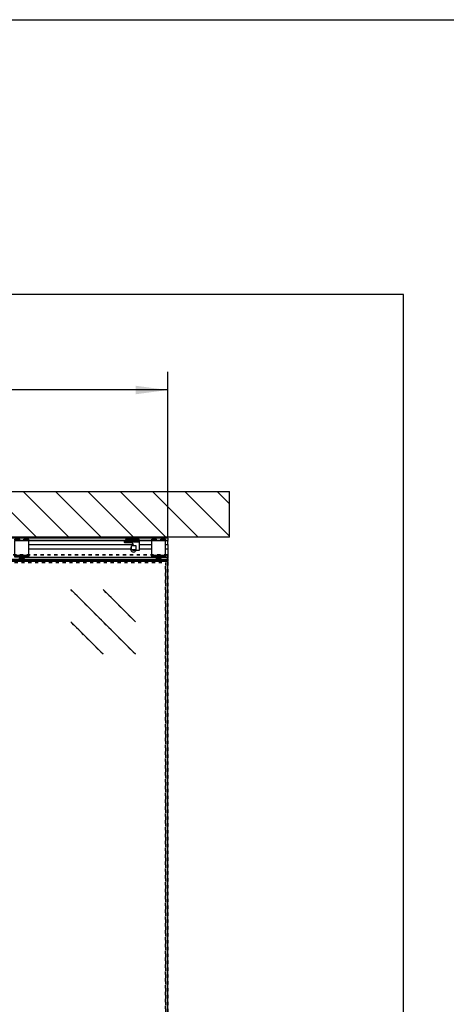
# Model space of a CAD drawing. Units: inches. Extents: x 0 to 584, y -1 to 409.
# Drawn here: x 338 to 385, y 302 to 409 of the extents above; entities that cross this region are included whole.
import ezdxf

# ---------------------------------------------------------------- set-up
doc = ezdxf.new("R2010")
doc.units = ezdxf.units.IN
doc.linetypes.add('DASHED', pattern=[15, 7, -8])
doc.linetypes.add('DOT_CENTER', pattern=[14, 12, -1, 0, -1])
doc.layers.add('1', color=7, linetype='Continuous')
doc.styles.add('CONVERTER_11', font='txt.shx', dxfattribs={"width": 0.9})
doc.dimstyles.new('ME10_DIM_34', dxfattribs={"dimtxt": 70, "dimasz": 70, "dimexe": 40, "dimexo": 0, "dimgap": 40, "dimtad": 1, "dimdsep": 46, "dimtxsty": 'CONVERTER_11', "dimsah": 1, "dimcen": 0.09, "dimclrd": 3, "dimclre": 3, "dimclrt": 4, "dimadec": 0, "dimazin": 0, "dimtfac": 1, "dimtdec": 4, "dimtix": 1, "dimtmove": 0, "dimatfit": 3, "dimfxl": 0, "dimtolj": 1, "dimtzin": 0, "dimarcsym": 0})

# ---------------------------------------------------------------- blocks, each defined once
blk = doc.blocks.new('10900-6-0850_Blendenhalter__110', base_point=(7052.7, 7012))
at = {"color": 1, "linetype": 'Continuous'}
for p, q in [((7052.7, 7054.2), (7052.7, 7054.7)), ((7052.7, 7054.7), (7063.2, 7054.7)), ((7052.7, 7054.2), (7052.7, 7053.7)), ((7052.7, 7053.4), (7052.7, 7053.7)), ((7052.7, 7053.4), (7052.7, 7052.9)), ((7052.7, 7052.8), (7052.7, 7052.9)), ((7052.7, 7052.8), (7063.2, 7052.8)), ((7052.7, 7052.8), (7052.7, 7052.6)), ((7052.7, 7052.1), (7052.7, 7052.6)), ((7052.7, 7052.1), (7052.7, 7051.5)), ((7063.2, 7054.2), (7063.2, 7054.7)), ((7063.2, 7053.7), (7063.2, 7054.2)), ((7063.2, 7053.4), (7063.2, 7053.7)), ((7063.2, 7052.9), (7063.2, 7053.4)), ((7063.2, 7052.8), (7063.2, 7052.9)), ((7063.2, 7052.6), (7063.2, 7052.8)), ((7063.2, 7052.1), (7063.2, 7052.6)), ((7063.2, 7051.5), (7063.2, 7052.1)), ((7082.7, 7054.7), (7072.2, 7054.7)), ((7072.2, 7054.2), (7072.2, 7054.7)), ((7072.2, 7053.7), (7072.2, 7054.2)), ((7072.2, 7053.4), (7072.2, 7053.7)), ((7072.2, 7052.9), (7072.2, 7053.4)), ((7072.2, 7052.8), (7072.2, 7052.9)), ((7082.7, 7052.8), (7072.2, 7052.8)), ((7072.2, 7052.6), (7072.2, 7052.8)), ((7072.2, 7052.1), (7072.2, 7052.6)), ((7072.2, 7051.5), (7072.2, 7052.1)), ((7082.7, 7054.2), (7082.7, 7054.7)), ((7082.7, 7054.2), (7082.7, 7053.7)), ((7082.7, 7053.4), (7082.7, 7053.7)), ((7082.7, 7053.4), (7082.7, 7052.9)), ((7082.7, 7052.8), (7082.7, 7052.9)), ((7082.7, 7052.8), (7082.7, 7052.6)), ((7082.7, 7052.1), (7082.7, 7052.6)), ((7082.7, 7052.1), (7082.7, 7051.5)), ((7052.7, 7051), (7052.7, 7051.5)), ((7052.7, 7048.3), (7052.7, 7051)), ((7082.7, 7051), (7052.7, 7051)), ((7052.7, 7021.3), (7052.7, 7048.3)), ((7063.2, 7051.5), (7063.2, 7051)), ((7072.2, 7051.5), (7072.2, 7051)), ((7082.7, 7051), (7082.7, 7051.5)), ((7082.7, 7048.3), (7082.7, 7051)), ((7082.7, 7021.3), (7082.7, 7048.3)), ((7052.7, 7018.9), (7052.7, 7021.3)), ((7082.7, 7019), (7052.7, 7018.9)), ((7052.7, 7018.9), (7052.7, 7018.6)), ((7052.7, 7018.1), (7052.7, 7018.6)), ((7052.7, 7018.1), (7052.7, 7017.3)), ((7052.7, 7017.3), (7082.7, 7017.3)), ((7052.7, 7017.2), (7052.7, 7017.3)), ((7052.7, 7016.6), (7052.7, 7017.2)), ((7052.7, 7015.7), (7052.7, 7016.6)), ((7052.7, 7015.3), (7052.7, 7015.7)), ((7082.7, 7015.3), (7052.7, 7015.3)), ((7062.7, 7014.8), (7062.7, 7015.3)), ((7062.7, 7014.8), (7062.7, 7013.3)), ((7062.7, 7013), (7062.7, 7013.3)), ((7062.7, 7012.7), (7062.7, 7013)), ((7072.7, 7013), (7062.7, 7013)), ((7062.7, 7012.3), (7062.7, 7012.7)), ((7062.7, 7012), (7062.7, 7012.3)), ((7072.7, 7012), (7062.7, 7012)), ((7072.7, 7014.8), (7072.7, 7015.3)), ((7072.7, 7014.8), (7072.7, 7013.3)), ((7072.7, 7013), (7072.7, 7013.3)), ((7072.7, 7012.7), (7072.7, 7013)), ((7072.7, 7012.7), (7072.7, 7012.3)), ((7072.7, 7012), (7072.7, 7012.3)), ((7082.7, 7019), (7082.7, 7021.3)), ((7082.7, 7019), (7082.7, 7018.6)), ((7082.7, 7018.1), (7082.7, 7018.6)), ((7082.7, 7018.1), (7082.7, 7017.3)), ((7082.7, 7017.2), (7082.7, 7017.3)), ((7082.7, 7016.6), (7082.7, 7017.2)), ((7082.7, 7015.7), (7082.7, 7016.6)), ((7082.7, 7015.3), (7082.7, 7015.7))]:
    blk.add_line(p, q, dxfattribs=at)
blk = doc.blocks.new('10900-1-0101_Blendenhalter-Baugruppe_10__111', base_point=(7052.7, 7012))
blk.add_blockref('10900-6-0850_Blendenhalter__110', (7052.7, 7012))
blk = doc.blocks.new('10900-6-0850_Blendenhalter__112', base_point=(6753.7, 7012))
at = {"color": 1, "linetype": 'Continuous'}
for p, q in [((6753.7, 7054.2), (6753.7, 7054.7)), ((6753.7, 7054.7), (6764.2, 7054.7)), ((6753.7, 7054.2), (6753.7, 7053.7)), ((6753.7, 7053.4), (6753.7, 7053.7)), ((6753.7, 7053.4), (6753.7, 7052.9)), ((6753.7, 7052.8), (6753.7, 7052.9)), ((6753.7, 7052.8), (6764.2, 7052.8)), ((6753.7, 7052.8), (6753.7, 7052.6)), ((6753.7, 7052.1), (6753.7, 7052.6)), ((6753.7, 7052.1), (6753.7, 7051.5)), ((6764.2, 7054.2), (6764.2, 7054.7)), ((6764.2, 7053.7), (6764.2, 7054.2)), ((6764.2, 7053.4), (6764.2, 7053.7)), ((6764.2, 7052.9), (6764.2, 7053.4)), ((6764.2, 7052.8), (6764.2, 7052.9)), ((6764.2, 7052.6), (6764.2, 7052.8)), ((6764.2, 7052.1), (6764.2, 7052.6)), ((6764.2, 7051.5), (6764.2, 7052.1)), ((6783.7, 7054.7), (6773.2, 7054.7)), ((6773.2, 7054.2), (6773.2, 7054.7)), ((6773.2, 7053.7), (6773.2, 7054.2)), ((6773.2, 7053.4), (6773.2, 7053.7)), ((6773.2, 7052.9), (6773.2, 7053.4)), ((6773.2, 7052.8), (6773.2, 7052.9)), ((6783.7, 7052.8), (6773.2, 7052.8)), ((6773.2, 7052.6), (6773.2, 7052.8)), ((6773.2, 7052.1), (6773.2, 7052.6)), ((6773.2, 7051.5), (6773.2, 7052.1)), ((6783.7, 7054.2), (6783.7, 7054.7)), ((6783.7, 7054.2), (6783.7, 7053.7)), ((6783.7, 7053.4), (6783.7, 7053.7)), ((6783.7, 7053.4), (6783.7, 7052.9)), ((6783.7, 7052.8), (6783.7, 7052.9)), ((6783.7, 7052.8), (6783.7, 7052.6)), ((6783.7, 7052.1), (6783.7, 7052.6)), ((6783.7, 7052.1), (6783.7, 7051.5)), ((6753.7, 7051), (6753.7, 7051.5)), ((6753.7, 7048.3), (6753.7, 7051)), ((6783.7, 7051), (6753.7, 7051)), ((6753.7, 7021.3), (6753.7, 7048.3)), ((6764.2, 7051.5), (6764.2, 7051)), ((6773.2, 7051.5), (6773.2, 7051)), ((6783.7, 7051), (6783.7, 7051.5)), ((6783.7, 7048.3), (6783.7, 7051)), ((6783.7, 7021.3), (6783.7, 7048.3)), ((6753.7, 7018.9), (6753.7, 7021.3)), ((6783.7, 7019), (6753.7, 7018.9)), ((6753.7, 7018.9), (6753.7, 7018.6)), ((6753.7, 7018.1), (6753.7, 7018.6)), ((6753.7, 7018.1), (6753.7, 7017.3)), ((6753.7, 7017.3), (6783.7, 7017.3)), ((6753.7, 7017.2), (6753.7, 7017.3)), ((6753.7, 7016.6), (6753.7, 7017.2)), ((6753.7, 7015.7), (6753.7, 7016.6)), ((6753.7, 7015.3), (6753.7, 7015.7)), ((6783.7, 7015.3), (6753.7, 7015.3)), ((6763.7, 7014.8), (6763.7, 7015.3)), ((6763.7, 7014.8), (6763.7, 7013.3)), ((6763.7, 7013), (6763.7, 7013.3)), ((6763.7, 7012.7), (6763.7, 7013)), ((6773.7, 7013), (6763.7, 7013)), ((6763.7, 7012.3), (6763.7, 7012.7)), ((6763.7, 7012), (6763.7, 7012.3)), ((6773.7, 7012), (6763.7, 7012)), ((6773.7, 7014.8), (6773.7, 7015.3)), ((6773.7, 7014.8), (6773.7, 7013.3)), ((6773.7, 7013), (6773.7, 7013.3)), ((6773.7, 7012.7), (6773.7, 7013)), ((6773.7, 7012.7), (6773.7, 7012.3)), ((6773.7, 7012), (6773.7, 7012.3)), ((6783.7, 7019), (6783.7, 7021.3)), ((6783.7, 7019), (6783.7, 7018.6)), ((6783.7, 7018.1), (6783.7, 7018.6)), ((6783.7, 7018.1), (6783.7, 7017.3)), ((6783.7, 7017.2), (6783.7, 7017.3)), ((6783.7, 7016.6), (6783.7, 7017.2)), ((6783.7, 7015.7), (6783.7, 7016.6)), ((6783.7, 7015.3), (6783.7, 7015.7))]:
    blk.add_line(p, q, dxfattribs=at)
blk = doc.blocks.new('10900-1-0101_Blendenhalter-Baugruppe_09__113', base_point=(6753.7, 7012))
blk.add_blockref('10900-6-0850_Blendenhalter__112', (6753.7, 7012))
blk = doc.blocks.new('10900-2-0252_Daempfungselement-Anschlag-2__132', base_point=(7008.2, 7031))
at = {"color": 1, "linetype": 'Continuous'}
for p, q in [((7010.2, 7040), (7008.2, 7040)), ((7008.2, 7031), (7008.2, 7040)), ((7010.2, 7031), (7008.2, 7031)), ((7014.5, 7040), (7010.2, 7040)), ((7014.5, 7031), (7010.2, 7031)), ((7015.4, 7040), (7014.5, 7040)), ((7015.4, 7031), (7014.5, 7031)), ((7015.8, 7040), (7015.4, 7040)), ((7015.8, 7031), (7015.4, 7031)), ((7016.4, 7040), (7015.8, 7040)), ((7016.4, 7031), (7015.8, 7031)), ((7018.5, 7040), (7016.4, 7040)), ((7016.4, 7031), (7018.5, 7031)), ((7018.5, 7040), (7018.7, 7040)), ((7018.5, 7031), (7018.7, 7031)), ((7018.7, 7031), (7018.7, 7040))]:
    blk.add_line(p, q, dxfattribs=at)
blk = doc.blocks.new('10900-6-0859_R_Anschlag-Rechts__133', base_point=(6992.2, 7029.5))
at = {"color": 1, "linetype": 'Continuous'}
for p, q in [((6995.2, 7053.7), (6995.2, 7053.3)), ((6995.2, 7053.3), (6995.2, 7053.2)), ((6995.2, 7053.3), (6995.2, 7053.1)), ((6995.2, 7053.3), (6995.2, 7053.3)), ((6995.2, 7053.2), (6995.2, 7053.3)), ((6995.2, 7053.2), (6995.2, 7053.1)), ((6995.2, 7053.1), (6995.2, 7053)), ((6995.2, 7053.1), (6995.2, 7053.1)), ((6995.2, 7052.1), (6995.2, 7053.1)), ((6995.2, 7053.1), (6995.2, 7053)), ((6995.2, 7053), (6995.3, 7053)), ((6995.2, 7052.1), (6995.2, 7051.5)), ((6995.3, 7053), (6995.3, 7052.9)), ((6995.3, 7052.9), (6995.3, 7052.9)), ((6995.4, 7052.9), (6995.3, 7052.9)), ((6995.4, 7052.9), (6995.4, 7052.9)), ((6995.5, 7052.8), (6995.4, 7052.9)), ((6995.6, 7052.8), (6995.5, 7052.8)), ((6995.7, 7052.8), (6995.6, 7052.8)), ((7024.7, 7054.2), (6995.7, 7054.2)), ((6995.7, 7052.8), (7024.7, 7052.8)), ((7024.7, 7052.8), (7024.8, 7052.8)), ((7024.8, 7052.8), (7024.9, 7052.9)), ((7024.8, 7052.8), (7024.8, 7052.8)), ((7024.9, 7052.9), (7025, 7052.9)), ((7025, 7052.9), (7025.1, 7053)), ((7025.1, 7053.1), (7025.2, 7053.3)), ((7025.1, 7053), (7025.1, 7053.1)), ((7025.1, 7053), (7025.1, 7053)), ((7025.2, 7053.7), (7025.2, 7053.7)), ((7025.2, 7053.7), (7025.2, 7053.7)), ((7025.2, 7053.7), (7025.2, 7053.3)), ((7025.2, 7053.3), (7025.2, 7053.3)), ((7025.2, 7053.3), (7025.2, 7053.1)), ((7025.2, 7052.1), (7025.2, 7053.1)), ((7025.2, 7052.1), (7025.2, 7051.5)), ((6992.2, 7050), (6992.2, 7049)), ((6992.5, 7050.3), (6992.4, 7050.3)), ((6992.5, 7050.3), (6992.7, 7050.3)), ((6992.7, 7050.3), (6994.9, 7050.3)), ((6994.2, 7047), (7007.9, 7047)), ((6995.2, 7050.6), (6995.1, 7050.5)), ((6995.2, 7051.1), (6995.2, 7051.5)), ((6995.2, 7051.2), (6995.3, 7051.3)), ((6995.2, 7051), (6995.2, 7051.2)), ((6995.2, 7051), (6995.2, 7051.1)), ((6995.2, 7051), (6995.2, 7051)), ((6995.2, 7050.2), (6995.2, 7051)), ((6995.2, 7050.3), (6995.2, 7050.2)), ((6995.2, 7049.5), (6995.2, 7050.2)), ((6995.2, 7049.4), (6995.2, 7049.5)), ((6995.2, 7049.5), (6995.2, 7049.4)), ((6995.2, 7049.5), (6995.2, 7049.4)), ((6995.2, 7049.5), (6995.2, 7049.5)), ((6995.2, 7049.5), (6995.2, 7049.4)), ((6995.2, 7049.4), (6995.2, 7049.3)), ((6995.2, 7049.4), (6995.2, 7049.3)), ((6995.2, 7049.3), (6995.5, 7049)), ((6995.2, 7049.3), (6995.2, 7049.2)), ((6995.2, 7049.2), (6995.3, 7049.1)), ((6995.3, 7051.3), (6995.4, 7051.4)), ((6995.3, 7051.3), (6995.3, 7051.3)), ((6995.3, 7049.1), (6995.4, 7049.1)), ((6995.4, 7051.4), (6995.5, 7051.5)), ((6995.4, 7049.1), (6995.5, 7049)), ((6995.5, 7051.5), (6995.7, 7051.5)), ((6995.5, 7051.5), (6995.5, 7051.5)), ((6995.5, 7049), (6995.5, 7049)), ((6995.5, 7049), (6995.6, 7049)), ((6995.6, 7049), (6995.7, 7049)), ((6995.7, 7051.5), (7024.7, 7051.5)), ((6995.7, 7049), (7024.7, 7049)), ((7008.6, 7046.9), (7007.9, 7047)), ((7010, 7046.1), (7010.5, 7045.7)), ((7011.5, 7044.1), (7011.8, 7043.5)), ((7012.2, 7042.3), (7012.2, 7040)), ((7012.2, 7031), (7012.2, 7029.8)), ((7012.6, 7040.5), (7012.4, 7041.6)), ((7012.4, 7041.6), (7012.7, 7040)), ((7012.6, 7040.5), (7012.6, 7040.5)), ((7013.2, 7031), (7013.2, 7030)), ((7024.7, 7051.5), (7024.7, 7051.5)), ((7024.7, 7051.5), (7024.7, 7051.5)), ((7024.9, 7051.4), (7024.7, 7051.5)), ((7024.9, 7051.4), (7024.9, 7051.4)), ((7025, 7051.4), (7024.9, 7051.4)), ((7025, 7051.3), (7025, 7051.4)), ((7025.1, 7051.3), (7025, 7051.3)), ((7025.1, 7051.2), (7025.1, 7051.3)), ((7025.1, 7051.2), (7025.1, 7051.2)), ((7025.1, 7051.1), (7025.1, 7051.2)), ((7025.2, 7051), (7025.1, 7051.1)), ((7025.2, 7051), (7025.2, 7051.5)), ((7025.2, 7051), (7025.2, 7051)), ((7025.2, 7050.2), (7025.2, 7051)), ((7025.2, 7051), (7025.2, 7051)), ((7025.2, 7050.5), (7025.4, 7050.5)), ((7025.2, 7049.5), (7025.2, 7050.2)), ((7025.2, 7049.5), (7025.2, 7048.5)), ((7025.2, 7048.5), (7025.2, 7030)), ((7025.4, 7051.3), (7025.4, 7050.9)), ((7025.4, 7050.9), (7025.4, 7050.5)), ((7012.2, 7029.8), (7012.2, 7029.7)), ((7012.2, 7029.7), (7012.2, 7029.8)), ((7012.2, 7029.7), (7012.2, 7029.7)), ((7012.2, 7029.6), (7012.2, 7029.7)), ((7012.3, 7029.5), (7012.2, 7029.6)), ((7012.3, 7029.5), (7012.2, 7029.6)), ((7012.2, 7029.6), (7012.2, 7029.6)), ((7012.3, 7029.5), (7012.3, 7029.5)), ((7012.3, 7029.5), (7012.3, 7029.5)), ((7012.3, 7029.5), (7012.3, 7029.5)), ((7012.5, 7029.5), (7012.3, 7029.5)), ((7013.7, 7029.5), (7012.5, 7029.5)), ((7024.7, 7029.5), (7013.7, 7029.5)), ((7025.1, 7029.9), (7025.2, 7030))]:
    blk.add_line(p, q, dxfattribs=at)
for centre, radius, start, end in [((6995.7, 7053.7), 0.5, 90, 180), ((7024.7, 7053.7), 0.499, 5.4154, 89.9212), ((6992.5, 7050), 0.3, 100.9209, 180.0001), ((6994.2, 7049), 2, 180, 270), ((6994.2, 7049), 2, 185.9914, 194.5088), ((6994.2, 7049), 2, 217.7429, 240.9688), ((6994.2, 7049), 2, 246.0007, 252.5806), ((6994.2, 7049), 2, 257.9994, 264.1934), ((6994.9, 7050.6), 0.3, 269.9949, 341.9933), ((7007.9, 7044), 3, 45, 90), ((7007.9, 7044), 3, 45.0031, 52.7615), ((7006.9, 7042.2), 5, 22.5, 45), ((7006.9, 7042.2), 5, 25.716, 38.5728), ((7002.5, 7039.7), 10, 12.8564, 22.4991), ((7002.5, 7039.7), 10, 11.25, 22.5), ((7024.7, 7049.5), 0.5, 270, 0), ((7013.7, 7030), 0.5, 180, 269.996), ((7024.7, 7030), 0.5, 270.0009, 343.638)]:
    blk.add_arc(centre, radius, start, end, dxfattribs=at)
for points in [[(6995.2, 7053.7), (6995.2, 7053.7), (6995.2, 7053.7)], [(7025.1, 7053.1), (7025.1, 7053.1), (7025.1, 7053.2)], [(7025.2, 7053.1), (7025.2, 7053.1), (7025.2, 7053.1)]]:
    blk.add_spline(points, degree=3, dxfattribs=at)
blk = doc.blocks.new('10900-1-0110_Anschlag-Baugruppe-Rechts_1__134', base_point=(6992.2, 7029.5))
for name, p in [('10900-6-0859_R_Anschlag-Rechts__133', (6992.2, 7029.5)), ('10900-2-0252_Daempfungselement-Anschlag-2__132', (7008.2, 7031))]:
    blk.add_blockref(name, p)
blk = doc.blocks.new('10900-EP-01_92_Dichtung-Festfeld-schmal_3__145', base_point=(6327.7, 7005.9))
at = {"color": 1, "linetype": 'Continuous'}
for p, q in [((7087.7, 7005.9), (6327.7, 7005.9)), ((7087.7, 7008.8), (7087.7, 7008.5)), ((7087.7, 7008.5), (7087.7, 7007.3)), ((7087.7, 7007.3), (7087.7, 7006)), ((7087.7, 7006), (7087.7, 7005.9))]:
    blk.add_line(p, q, dxfattribs=at)
blk = doc.blocks.new('10900-EP-01_46_Fluegel-Glas-Festfeld_1__154', base_point=(6297.7, 4997.8))
at = {"color": 3, "linetype": 'DASHED'}
for p, q in [((6297.7, 7019.3), (6298.2, 7019.8)), ((6298.2, 7019.8), (6297.7, 7019.3)), ((6297.7, 7019.3), (6297.7, 4998.8)), ((6297.7, 4998.8), (6297.7, 7019.3)), ((6298.7, 7020.3), (6298.2, 7019.8)), ((6298.2, 7019.8), (6298.7, 7020.3)), ((6298.2, 7019.8), (6298.7, 7019.3)), ((6298.7, 7019.3), (6298.2, 7019.8)), ((7086.7, 7020.3), (6298.7, 7020.3)), ((7086.7, 7020.3), (6298.7, 7020.3)), ((7086.7, 7019.3), (6298.7, 7019.3)), ((6298.7, 7019.3), (6298.7, 4998.8)), ((6298.7, 4998.8), (6298.7, 7019.3)), ((7086.7, 7019.3), (6298.7, 7019.3)), ((7086.7, 7020.3), (7087.2, 7019.8)), ((7087.2, 7019.8), (7086.7, 7020.3)), ((7087.2, 7019.8), (7086.7, 7019.3)), ((7086.7, 7019.3), (7087.2, 7019.8)), ((7086.7, 7019.3), (7086.7, 4998.8)), ((7086.7, 7017.8), (7086.7, 7019.3)), ((7086.7, 7014.9), (7086.7, 7017.8)), ((7086.7, 7013.1), (7086.7, 7014.9)), ((7086.7, 7012.8), (7086.7, 7013.1)), ((7086.7, 7010.3), (7086.7, 7012.8)), ((7086.7, 7008.8), (7086.7, 7010.3)), ((7087.2, 7019.8), (7087.7, 7019.3)), ((7087.7, 7019.3), (7087.2, 7019.8)), ((7087.7, 7019.3), (7087.7, 4998.8)), ((7087.7, 7017.8), (7087.7, 7019.3)), ((7087.7, 7014.9), (7087.7, 7017.8)), ((7087.7, 7013.1), (7087.7, 7014.9)), ((7087.7, 7012.8), (7087.7, 7013.1)), ((7087.7, 7010.7), (7087.7, 7012.8)), ((7087.7, 7010.3), (7087.7, 7010.7)), ((7087.7, 7008.8), (7087.7, 7010.3)), ((7086.7, 7005.9), (7086.7, 7008.8)), ((7087.7, 7005.9), (7087.7, 7008.8)), ((7016.9, 6803.2), (6875.5, 6944.6)), ((7016.9, 6873.9), (6946.2, 6944.6)), ((6946.2, 6803.2), (6875.5, 6873.9)), ((6373.4, 5207.9), (6514.8, 5066.5)), ((6444.1, 5207.9), (6514.8, 5137.2)), ((6373.4, 5137.2), (6444.1, 5066.5)), ((7086.7, 5008.8), (7086.7, 5011.7)), ((7087.7, 5008.8), (7087.7, 5011.7)), ((6298.2, 4998.3), (6297.7, 4998.8)), ((6298.2, 4998.3), (6297.7, 4998.8)), ((6298.7, 4998.8), (6298.2, 4998.3)), ((6298.2, 4998.3), (6298.7, 4998.8)), ((6298.2, 4998.3), (6298.7, 4997.8)), ((6298.7, 4997.8), (6298.2, 4998.3)), ((6298.7, 4998.8), (7086.7, 4998.8)), ((7086.7, 4998.8), (6298.7, 4998.8)), ((6298.7, 4997.8), (7086.7, 4997.8)), ((7086.7, 4997.8), (6298.7, 4997.8)), ((7086.7, 5004.5), (7086.7, 5008.8)), ((7086.7, 4999.8), (7086.7, 5004.5)), ((7086.7, 4998.8), (7086.7, 4999.8)), ((7086.7, 4998.8), (7087.2, 4998.3)), ((7087.2, 4998.3), (7086.7, 4998.8)), ((7087.2, 4998.3), (7086.7, 4997.8)), ((7086.7, 4997.8), (7087.2, 4998.3)), ((7087.2, 4998.3), (7087.7, 4998.8)), ((7087.2, 4998.3), (7087.7, 4998.8)), ((7087.7, 5004.5), (7087.7, 5008.8)), ((7087.7, 4999.8), (7087.7, 5004.5)), ((7087.7, 4998.8), (7087.7, 4999.8))]:
    blk.add_line(p, q, dxfattribs=at)
at = {"color": 1, "linetype": 'Continuous'}
for p, q in [((7086.7, 5011.7), (7086.7, 7005.9)), ((7087.7, 5011.7), (7087.7, 7005.9))]:
    blk.add_line(p, q, dxfattribs=at)
at = {"color": 124, "linetype": 'Continuous'}
for p, q in [((6875.5, 6944.6), (7016.9, 6803.2)), ((6946.2, 6944.6), (7016.9, 6873.9)), ((6875.5, 6873.9), (6946.2, 6803.2)), ((6514.8, 5066.5), (6373.4, 5207.9)), ((6514.8, 5137.2), (6444.1, 5207.9)), ((6444.1, 5066.5), (6373.4, 5137.2))]:
    blk.add_line(p, q, dxfattribs=at)
blk = doc.blocks.new('10900-EP-01_47_Fluegel-Holz-Griffmuschel_3__155', base_point=(6197.7, 4993.8))
at = {"color": 3, "linetype": 'DASHED'}
for p, q in [((6197.7, 7003.8), (7082.7, 7003.8)), ((6197.7, 7003.8), (6197.7, 4993.8)), ((6197.7, 4993.8), (6197.7, 7003.8)), ((6197.7, 7003.8), (7082.7, 7003.8)), ((7082.7, 7003.8), (7082.7, 4993.8)), ((7082.7, 4993.8), (7082.7, 7003.8)), ((6197.7, 5010.8), (6197.7, 4993.8)), ((7082.7, 5010.8), (6197.7, 5010.8)), ((7082.7, 5010.8), (6197.7, 5010.8)), ((6197.7, 4993.8), (6197.7, 5010.8)), ((7082.7, 5010.8), (7082.7, 4993.8)), ((7082.7, 4993.8), (7082.7, 5010.8)), ((6197.7, 4993.8), (7082.7, 4993.8)), ((7082.7, 4993.8), (6197.7, 4993.8)), ((6197.7, 4993.8), (7082.7, 4993.8)), ((6197.7, 4993.8), (7082.7, 4993.8))]:
    blk.add_line(p, q, dxfattribs=at)
blk.add_circle((6258.7, 6038.8), 15, dxfattribs=at)
blk.add_circle((6258.7, 6038.8), 15, dxfattribs=at)
at = {"layer": '1', "color": 3, "linetype": 'DOT_CENTER'}
for p, q in [((6258.7, 6056.8), (6258.7, 6020.8)), ((6276.7, 6038.8), (6240.7, 6038.8))]:
    blk.add_line(p, q, dxfattribs=at)
blk = doc.blocks.new('10900-EP-01_21_Laufschiene-2-Fluegel__159', base_point=(3787.7, 7008.8))
at = {"color": 1, "linetype": 'Continuous'}
for p, q in [((7087.7, 7056.8), (3787.7, 7056.8)), ((7087.7, 7058.3), (7087.7, 7058.8)), ((7087.7, 7057.3), (7087.7, 7058.3)), ((7087.7, 7056.8), (7087.7, 7057.3)), ((7087.7, 7056.8), (7087.7, 7056.3)), ((7087.7, 7056.3), (7087.7, 7052.3)), ((7087.7, 7051.3), (7087.7, 7052.3)), ((6773.2, 7051.3), (6764.2, 7051.3)), ((6995.2, 7051.3), (6783.7, 7051.3)), ((6995.2, 7050.8), (6783.7, 7050.8)), ((6783.7, 7042.8), (7012, 7042.8)), ((6783.7, 7033.6), (7006.2, 7033.6)), ((7006.5, 7033), (6783.7, 7033)), ((7006.2, 7032.4), (6783.7, 7032.4)), ((7006.5, 7033), (7006.2, 7033.6)), ((7006.2, 7032.4), (7006.5, 7033)), ((7007, 7036.3), (7008.2, 7037.6)), ((7010.4, 7030.7), (7010.2, 7031)), ((7052.7, 7051.3), (7025.2, 7051.3)), ((7025.2, 7042.8), (7052.7, 7042.8)), ((7025.2, 7033.6), (7052.7, 7033.6)), ((7052.7, 7033), (7025.2, 7033)), ((7052.7, 7032.4), (7025.2, 7032.4)), ((7052.7, 7050.8), (7025.4, 7050.8)), ((7072.2, 7051.3), (7063.2, 7051.3)), ((7087.7, 7051.3), (7082.7, 7051.3)), ((7087.7, 7050.8), (7082.7, 7050.8)), ((7082.7, 7042.8), (7087.7, 7042.8)), ((7082.7, 7033.6), (7087.7, 7033.6)), ((7087.7, 7033), (7082.7, 7033)), ((7087.7, 7032.4), (7082.7, 7032.4)), ((7087.7, 7050.8), (7087.7, 7051.3)), ((7087.7, 7050.8), (7087.7, 7050.7)), ((7087.7, 7050.7), (7087.7, 7050.4)), ((7087.7, 7050.2), (7087.7, 7050.4)), ((7087.7, 7049.2), (7087.7, 7050.2)), ((7087.7, 7046.8), (7087.7, 7049.2)), ((7087.7, 7045.6), (7087.7, 7046.8)), ((7087.7, 7042.8), (7087.7, 7045.6)), ((7087.7, 7042.8), (7087.7, 7033.6)), ((7087.7, 7033.6), (7087.7, 7033)), ((7087.7, 7033), (7087.7, 7032.4)), ((7087.7, 7032.4), (7087.7, 7020.6)), ((7087.7, 7010.3), (6327.7, 7010.3)), ((7062.7, 7014.9), (6773.7, 7014.9)), ((7012.2, 7029.9), (7011.5, 7030)), ((7018, 7029.5), (7016.8, 7028.1)), ((7087.7, 7014.9), (7072.7, 7014.9)), ((7087.7, 7020), (7087.7, 7020.6)), ((7087.7, 7017.6), (7087.7, 7020)), ((7087.7, 7017), (7087.7, 7017.6)), ((7087.7, 7016.4), (7087.7, 7017)), ((7087.7, 7015.4), (7087.7, 7016.4)), ((7087.7, 7015.4), (7087.7, 7014.9)), ((7087.7, 7014.9), (7087.7, 7014.6)), ((7087.7, 7010.8), (7087.7, 7014.6)), ((7087.7, 7010.8), (7087.7, 7010.3)), ((7087.7, 7010), (7087.7, 7010.3)), ((7087.7, 7010), (7087.7, 7009.1)), ((7087.7, 7008.8), (7087.7, 7009.1)), ((6327.7, 7008.8), (7087.7, 7008.8))]:
    blk.add_line(p, q, dxfattribs=at)
for radius, start, end in [(6.5, 149.9997, 174.7034), (6.5, 185.2964, 309.9997), (3.25, 224.9993, 249.9992)]:
    blk.add_arc((7012.7, 7033), radius, start, end, dxfattribs=at)
blk = doc.blocks.new('10900-EP-01_17_Boden-Decke-2-Fluegel_1__160', base_point=(3652.7, 7058.8))
at = {"layer": '1', "linetype": 'Continuous'}
h = blk.add_hatch(dxfattribs=at)
h.set_pattern_fill('_USER', color=3, scale=50, angle=135, pattern_type=0)
h.set_pattern_definition([(135, (0, 0), (-35.35534, -35.35534), [])])
h.paths.add_polyline_path([(7222.7, 7058.8), (3652.7, 7058.8), (3652.7, 7158.8), (7222.7, 7158.8)])
at = {"color": 1, "linetype": 'Continuous'}
for p, q in [((3652.7, 7158.8), (7222.7, 7158.8)), ((7222.7, 7058.8), (7222.7, 7158.8)), ((7222.7, 7058.8), (3652.7, 7058.8))]:
    blk.add_line(p, q, dxfattribs=at)
blk = doc.blocks.new('10900-EP-01__162', base_point=(3652.7, 4888.8))
for name, p in [('10900-EP-01_17_Boden-Decke-2-Fluegel_1__160', (3652.7, 7058.8)), ('10900-EP-01_21_Laufschiene-2-Fluegel__159', (3787.7, 7008.8)), ('10900-1-0101_Blendenhalter-Baugruppe_09__113', (6753.7, 7012)), ('10900-1-0110_Anschlag-Baugruppe-Rechts_1__134', (6992.2, 7029.5)), ('10900-1-0101_Blendenhalter-Baugruppe_10__111', (7052.7, 7012)), ('10900-EP-01_46_Fluegel-Glas-Festfeld_1__154', (6297.7, 4997.8)), ('10900-EP-01_47_Fluegel-Holz-Griffmuschel_3__155', (6197.7, 4993.8)), ('10900-EP-01_92_Dichtung-Festfeld-schmal_3__145', (6327.7, 7005.9))]:
    blk.add_blockref(name, p)
blk = doc.blocks.new('*D273')
at = {"layer": '1', "color": 3, "linetype": 'Continuous'}
for p, q in [((3787.7, 7056.8), (3787.7, 7420.3)), ((7087.7, 7056.8), (7087.7, 7420.3)), ((7087.7, 7380.3), (3787.7, 7380.3))]:
    blk.add_line(p, q, dxfattribs=at)
at = {"layer": '1', "color": 3}
for points in [[(3857.7, 7389.5), (3857.7, 7371), (3787.7, 7380.3)], [(7017.7, 7371), (7017.7, 7389.5), (7087.7, 7380.3)]]:
    blk.add_solid(points, dxfattribs=at)
at = {"layer": '1', "color": 4, "insert": (4615.2, 7420.3), "char_height": 70, "attachment_point": 7, "rotation": 0.0001, "line_spacing_factor": 0.60024, "style": 'CONVERTER_11'}
blk.add_mtext('LL=4*FB-2*TK-2*TW-2*TÜ+B+4', dxfattribs=at)
blk = doc.blocks.new('a2kl__238', base_point=(174, 0))
at = {"color": 2, "linetype": 'Continuous'}
blk.add_line((0.13, 409.44), (584.13, 409.44), dxfattribs=at)
at = {"layer": '1', "color": 7, "linetype": 'Continuous'}
for p, q in [((380.13, 379.44), (170.13, 379.44)), ((380.13, 219.44), (380.13, 379.44))]:
    blk.add_line(p, q, dxfattribs=at)
blk = doc.blocks.new('rahmen__239')
at = {"layer": '1'}
blk.add_blockref('a2kl__238', (174, 0), dxfattribs=at)
blk = doc.blocks.new('013-02_Deckenbefestigung-Festfeld-2-Holzfluegel', base_point=(5437.659, 6036.291))
blk.add_blockref('10900-EP-01__162', (3652.659, 4888.791))
at = {"layer": '1'}
dim = blk.add_aligned_dim(p1=(3787.659, 7056.791), p2=(7087.659, 7056.791), distance=323.469, text='LL=4*FB-2*TK-2*TW-2*TÜ+B+4', dimstyle='ME10_DIM_34', dxfattribs=at)
dim.commit()
dim.dimension.update_dxf_attribs({"geometry": '*D273', "text_midpoint": (5437.659, 7461.386), "text_rotation": 0.000139})

msp = doc.modelspace()

# ---------------------------------------------------------------- block references
msp.add_blockref('rahmen__239', (0, 0))
at = {"xscale": 0.05, "yscale": 0.05, "zscale": 0.05}
msp.add_blockref('013-02_Deckenbefestigung-Festfeld-2-Holzfluegel', (271.88, 301.81), dxfattribs=at)

doc.saveas('drawing.dxf')
